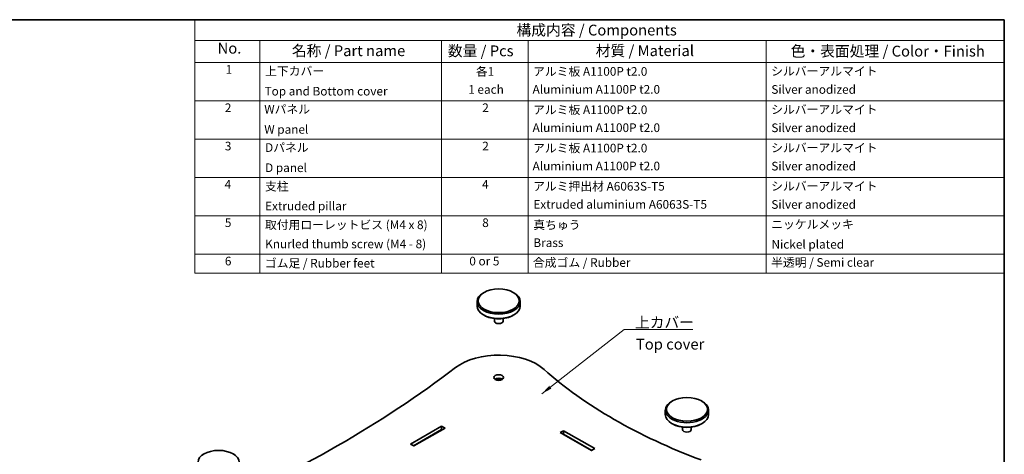
# Model space of a CAD drawing. Units: millimetres. Extents: x 0 to 8056, y 0 to 1546.
# Drawn here: x 164 to 391, y 180 to 281 of the extents above; entities that cross this region are included whole.
import ezdxf

# ---------------------------------------------------------------- set-up
doc = ezdxf.new("R2010")
doc.units = ezdxf.units.MM
for name, color, linetype, lineweight in [('Border (ISO)', 7, 'Continuous', 35), ('Symbol (ISO)', 7, 'Continuous', 18), ('Visible (ISO)', 7, 'Continuous', 35)]:
    doc.layers.add(name, color=color, linetype=linetype, lineweight=lineweight)
doc.styles.add('Note Text (TK)', font='MS PGothic.ttf')
doc.styles.add('Note Text (TK2)', font='MS PGothic.ttf')
doc.dimstyles.new('Default - Method 1b (TK)$7', dxfattribs={"dimtxt": 2.5, "dimasz": 2.5, "dimexe": 1, "dimexo": 1.499999999999999, "dimgap": 1, "dimtad": 1, "dimtoh": 1, "dimrnd": 1e-08, "dimdsep": 46, "dimtxsty": 'Note Text (TK)', "dimcen": 0.09, "dimdle": 5, "dimclrd": 100, "dimclre": 100, "dimclrt": 7, "dimadec": 1, "dimazin": 1, "dimtfac": 1, "dimtmove": 0, "dimatfit": 3, "dimfxl": 1, "dimtolj": 1, "dimlwd": -1, "dimlwe": -1, "dimarcsym": 0})

# ---------------------------------------------------------------- blocks, each defined once
blk = doc.blocks.new('図面枠 tk図枠')
at = {"layer": 'Border (ISO)'}
for p, q in [((14.49999999999999, 289), (405.4999999999999, 289)), ((405.4999999999999, 289), (405.4999999999999, 8.000000000000007))]:
    blk.add_line(p, q, dxfattribs=at)
blk = doc.blocks.new('構成内容 _ Components')
at = {"layer": 'Symbol (ISO)'}
for p, q in [((405.4999999999999, 289), (218.5331125325499, 289)), ((218.5331125325499, 289), (218.5331125325499, 284.1590641930699)), ((405.4999999999999, 289), (405.4999999999999, 284.1590641930699)), ((405.4999999999999, 284.1590641930699), (218.5331125325499, 284.1590641930699)), ((218.5331125325499, 284.1590641930699), (218.5331125325499, 279.1181283861399)), ((233.5331125325499, 284.1590641930699), (233.5331125325499, 279.1181283861399)), ((275.5, 284.1590641930699), (275.5, 279.1181283861399)), ((295.5, 284.1590641930699), (295.5, 279.1181283861399)), ((350.5, 284.1590641930699), (350.5, 279.1181283861399)), ((405.4999999999999, 284.1590641930699), (405.4999999999999, 279.1181283861399)), ((405.4999999999999, 279.1181283861399), (218.5331125325499, 279.1181283861399)), ((218.5331125325499, 279.1181283861399), (218.5331125325499, 230.3578954160214)), ((233.5331125325499, 279.1181283861399), (233.5331125325499, 230.3578954160214)), ((275.5, 279.1181283861399), (275.5, 230.3578954160214)), ((295.5, 279.1181283861399), (295.5, 230.3578954160214)), ((350.5, 279.1181283861399), (350.5, 230.3578954160214)), ((405.4999999999999, 279.1181283861399), (405.4999999999999, 230.3578954160214)), ((405.4999999999999, 270.2526314824819), (218.5331125325499, 270.2526314824819)), ((405.4999999999999, 261.3871345788241), (218.5331125325499, 261.3871345788241)), ((405.4999999999999, 252.5216376751662), (218.5331125325499, 252.5216376751662)), ((405.4999999999999, 243.6561407715083), (218.5331125325499, 243.6561407715083)), ((405.4999999999999, 234.7906438678504), (218.5331125325499, 234.7906438678504)), ((405.4999999999999, 230.3578954160214), (218.5331125325499, 230.3578954160214))]:
    blk.add_line(p, q, dxfattribs=at)
at = {"layer": 'Symbol (ISO)', "color": 7, "attachment_point": 7}
for s, insert, char_height, style in [('構成内容 / Components', (292.8257611599098, 284.5619882218539), 2.5, 'Note Text (TK)'), ('No.', (223.7918736152908, 280.3666663996875), 2.5, 'Note Text (TK)'), ('名称 / Part name', (240.9389774069895, 279.7891810618341), 2.5, 'Note Text (TK)'), ('数量 / Pcs', (276.9680708734958, 279.7599412582814), 2.5, 'Note Text (TK)'), ('材質 / Material', (311.1191459470254, 279.7964910499751), 2.5, 'Note Text (TK)'), ('色・表面処理 / Color・Finish', (356.1452175210928, 279.6941517747939), 2.5, 'Note Text (TK)'), ('1', (225.6301754200662, 275.8666664555669), 2.000000029802322, 'Note Text (TK2)'), ('上下カバー', (234.7507130928498, 275.4923974171281), 2.000000029802322, 'Note Text (TK2)'), ('各1', (283.4463865617727, 275.3988301761448), 2.000000029802322, 'Note Text (TK2)'), ('アルミ板 A1100P t2.0', (296.6536003955058, 275.4046781554818), 2.000000029802322, 'Note Text (TK2)'), ('シルバーアルマイト', (351.6536003955059, 275.4690056115389), 2.000000029802322, 'Note Text (TK2)'), ('Top and Bottom cover', (234.6227127632616, 270.8374266520142), 2.000000029802322, 'Note Text (TK2)'), ('1 each', (281.681858228412, 271.2350874587893), 2.000000029802322, 'Note Text (TK2)'), ('Aluminium A1100P t2.0', (296.5384000988764, 271.2526313409209), 2.000000029802322, 'Note Text (TK2)'), ('Silver anodized', (351.6920004943822, 271.2350874587893), 2.000000029802322, 'Note Text (TK2)'), ('2', (225.4509749586428, 267.0070175126195), 2.000000029802322, 'Note Text (TK2)'), ('Wパネル', (234.5587125984676, 266.6619882591068), 2.000000029802322, 'Note Text (TK2)'), ('2', (284.9178624260929, 267.0070175126195), 2.000000029802322, 'Note Text (TK2)'), ('アルミ板 A1100P t2.0', (296.6536003955058, 266.5391812518239), 2.000000029802322, 'Note Text (TK2)'), ('シルバーアルマイト', (351.6536003955059, 266.603508707881), 2.000000029802322, 'Note Text (TK2)'), ('W panel', (234.5587125984676, 261.9953215911984), 2.000000029802322, 'Note Text (TK2)'), ('Aluminium A1100P t2.0', (296.5384000988764, 262.387134437263), 2.000000029802322, 'Note Text (TK2)'), ('Silver anodized', (351.6920004943822, 262.3695905551314), 2.000000029802322, 'Note Text (TK2)'), ('3', (225.4509749586428, 258.1415206089616), 2.000000029802322, 'Note Text (TK2)'), ('Dパネル', (234.7507130928498, 257.7964913554489), 2.000000029802322, 'Note Text (TK2)'), ('2', (284.9178624260929, 258.1415206089616), 2.000000029802322, 'Note Text (TK2)'), ('アルミ板 A1100P t2.0', (296.6536003955058, 257.673684348166), 2.000000029802322, 'Note Text (TK2)'), ('シルバーアルマイト', (351.6536003955059, 257.738011804223), 2.000000029802322, 'Note Text (TK2)'), ('D panel', (234.7507130928498, 253.1298246875405), 2.000000029802322, 'Note Text (TK2)'), ('Aluminium A1100P t2.0', (296.5384000988764, 253.5216375336051), 2.000000029802322, 'Note Text (TK2)'), ('Silver anodized', (351.6920004943822, 253.5040936514735), 2.000000029802322, 'Note Text (TK2)'), ('4', (225.3997748268075, 249.2760237053037), 2.000000029802322, 'Note Text (TK2)'), ('支柱', (234.7251130269322, 248.8374272294343), 2.000000029802322, 'Note Text (TK2)'), ('4', (284.8666622942575, 249.2760237053037), 2.000000029802322, 'Note Text (TK2)'), ('アルミ押出材 A6063S-T5', (296.6536003955058, 248.8432751528919), 2.000000029802322, 'Note Text (TK2)'), ('シルバーアルマイト', (351.6536003955059, 248.8725149005652), 2.000000029802322, 'Note Text (TK2)'), ('Extruded pillar', (234.7507130928498, 244.2760237053037), 2.000000029802322, 'Note Text (TK2)'), ('Extruded aluminium A6063S-T5', (296.7176005602999, 244.6561406299472), 2.000000029802322, 'Note Text (TK2)'), ('Silver anodized', (351.6920004943822, 244.6385967478156), 2.000000029802322, 'Note Text (TK2)'), ('5', (225.4509749586428, 240.4222227230668), 2.000000029802322, 'Note Text (TK2)'), ('取付用ローレットビス (M4 x 8)', (234.7251130269322, 239.9309946380556), 2.000000029802322, 'Note Text (TK2)'), ('8', (284.905062393134, 240.4105268016458), 2.000000029802322, 'Note Text (TK2)'), ('真ちゅう', (296.7048005273411, 239.9192987166346), 2.000000029802322, 'Note Text (TK2)'), ('ニッケルメッキ', (351.6536003955059, 240.0421057797969), 2.000000029802322, 'Note Text (TK2)'), ('Knurled thumb screw (M4 - 8)', (234.7635131258087, 235.5099419847131), 2.000000029802322, 'Note Text (TK2)'), ('Brass', (296.7176005602999, 235.7906437262893), 2.000000029802322, 'Note Text (TK2)'), ('Nickel plated', (351.7304005932587, 235.4222227230668), 2.000000029802322, 'Note Text (TK2)'), ('6', (225.4637749916016, 231.5450298979879), 2.000000029802322, 'Note Text (TK2)'), ('ゴム足 / Rubber feet', (234.6867129280557, 231.0538018502295), 2.000000029802322, 'Note Text (TK2)'), ('0 or 5', (281.9251420056709, 231.5391819372774), 2.000000029802322, 'Note Text (TK2)'), ('合成ゴム / Rubber', (296.6152002966293, 231.202723082278), 2.000000029802322, 'Note Text (TK2)'), ('半透明 / Semi clear', (351.640800362547, 231.2319628485777), 2.000000029802322, 'Note Text (TK2)')]:
    blk.add_mtext(s, dxfattribs=dict(at, insert=insert, char_height=char_height, style=style))

msp = doc.modelspace()

# ---------------------------------------------------------------- linework, layer by layer
at = {"layer": 'Visible (ISO)'}
for p, q in [((270.8513228025223, 217.9279360807487), (270.6745461072256, 217.8258740081328)), ((277.5688372237944, 217.9279360807487), (277.7456139190911, 217.8258740081328)), ((269.2100800131584, 215.7846325558134), (269.2100800131584, 214.7640118296537)), ((279.2100800131584, 215.7846325558134), (279.2100800131584, 214.7640118296537)), ((270.8513228025223, 212.6207083047185), (270.6745461072256, 212.7227703773344)), ((273.2100800131583, 211.8789363607309), (273.2100800131583, 211.2939013607109)), ((275.2100800131584, 211.8789363607309), (275.2100800131584, 211.2939013607109)), ((277.5688372237944, 212.6207083047185), (277.7456139190911, 212.7227703773344)), ((314.338389845495, 192.8206662172211), (314.1616131501983, 192.7186041446051)), ((321.0559042667671, 192.8206662172211), (321.2326809620638, 192.7186041446051)), ((312.697147056131, 190.6773626922858), (312.697147056131, 189.6567419661262)), ((322.697147056131, 190.6773626922858), (322.697147056131, 189.6567419661262)), ((253.8630823845155, 182.8492017226413), (261.0402162135589, 186.9929218708495)), ((261.8180336728642, 186.5438487513393), (254.6408998438206, 182.400128603131)), ((261.0402162135589, 186.9929218708495), (261.0402162135589, 186.1764252899217)), ((261.0402162135589, 186.9929218708495), (261.8180336728642, 186.5438487513393)), ((314.338389845495, 187.5134384411909), (314.1616131501983, 187.6155005138068)), ((316.697147056131, 186.7716664972033), (316.697147056131, 186.1866314971833)), ((318.6971470561311, 186.7716664972033), (318.6971470561311, 186.1866314971833)), ((321.0559042667671, 187.5134384411909), (321.2326809620638, 187.6155005138068)), ((261.0402162135589, 186.1764252899217), (254.570189165702, 182.4409534321774)), ((254.623222174291, 182.4103348103926), (261.0932492221479, 186.145806668137)), ((261.1109268916776, 186.1356004608754), (261.0402162135589, 186.1764252899217)), ((288.4406039845376, 185.4824031961332), (289.2184214438428, 185.9314763156434)), ((295.617737813581, 181.338683047925), (288.4406039845376, 185.4824031961332)), ((289.2184214438428, 185.1149797347157), (289.1477107657241, 185.0741549056693)), ((289.1653884352538, 185.0843611129309), (295.6354154831107, 181.3488892551865)), ((289.2184214438428, 185.9314763156434), (289.2184214438428, 185.1149797347157)), ((289.2184214438428, 185.9314763156434), (296.3955552728862, 181.7877561674352)), ((295.6884484916997, 181.3795078769714), (289.2184214438428, 185.1149797347157)), ((254.6408998438206, 182.400128603131), (253.8630823845155, 182.8492017226413)), ((206.1510523239531, 180.5732175033052), (205.9742756286565, 180.4711554306893)), ((212.8685667452253, 180.5732175033052), (213.0453434405219, 180.4711554306893)), ((296.3955552728862, 181.7877561674352), (295.617737813581, 181.338683047925))]:
    msp.add_line(p, q, dxfattribs=at)
for centre, major_axis in [((274.2100800131583, 215.9887567010454), (4.749999999999999, -2.834e-13)), ((274.2100800131583, 198.2299560658673), (-1.125, 6.72e-14)), ((317.697147056131, 190.8814868375177), (4.749999999999999, -2.834e-13)), ((209.5098095345892, 178.6340381236018), (4.749999999999999, -2.834e-13))]:
    msp.add_ellipse(centre, major_axis=major_axis, ratio=0.577350269189626, dxfattribs=at)
for centre, major_axis, ratio, start_param, end_param in [((274.2100800131583, 215.7846325558134), (-5, 0), 0.577350269189626, 5.497787143782132, 10.21017612416682), ((274.2100800131583, 214.7640118296537), (4.999999999999999, 6e-16), 0.577350269189626, 3.141592653589793, 6.283185307179586), ((274.2100800131583, 214.5598876844218), (4.75, 2.828e-13), 0.577350269189626, 3.926990816987007, 5.497787143781904), ((274.2100800131583, 211.2939013607109), (1, 1e-16), 0.577350269189626, 3.141592653589793, 6.283185307179586), ((274.2100800131583, 196.188714613548), (-12.49999999999999, -7.472e-13), 0.577350269189626, 3.715394471139298, 5.63629361569675), ((24.24046716807942, 305.1952607537566), (-300.7604166666624, 1.79767e-11), 0.577350269189626, 2.217688018277637, 2.494700962107611), ((274.2100800131583, 197.4134594849395), (-1.125000000000002, -6.71e-14), 0.577350269189626, 3.821266472497693, 5.603511488271012), ((274.2100800131583, 197.4134594849395), (0.8104999999999996, -4.94e-14), 0.5773502691896267, 0.6521561080159543, 2.489436545574513), ((387.1777540033462, 238.3446031903007), (-122.0104166666662, 0), 0.577350269189626, 0.5738018175498603, 0.9969945092450371), ((317.697147056131, 190.6773626922858), (-5, 0), 0.577350269189626, 5.497787143782137, 10.21017612416683), ((317.697147056131, 189.6567419661262), (4.999999999999999, 6e-16), 0.577350269189626, 3.141592653589793, 6.283185307179586), ((317.697147056131, 189.4526178208942), (4.75, 2.828e-13), 0.577350269189626, 3.926990816987007, 5.497787143781899), ((317.697147056131, 186.1866314971833), (1, 1e-16), 0.577350269189626, 3.141592653589793, 6.283185307179586)]:
    msp.add_ellipse(centre, major_axis=major_axis, ratio=ratio, start_param=start_param, end_param=end_param, dxfattribs=at)

# ---------------------------------------------------------------- block references
msp.add_blockref('図面枠 tk図枠', (-14.50000000000001, -8.000000000000007))
at = {"layer": 'Symbol (ISO)'}
msp.add_blockref('構成内容 _ Components', (-14.50000000000001, -8.000000000000007), dxfattribs=at)

# ---------------------------------------------------------------- texts
at = {"layer": 'Symbol (ISO)', "color": 7, "char_height": 2.5, "line_spacing_factor": 1.5, "style": 'Note Text (TK)'}
for s, insert, width, attachment_point in [('\\fＭＳ Ｐゴシック|b0|i0;上カバー', (305.67537035336, 209.7335331755055), 14.16666626930236, 7), ('Top cover', (305.9155531825509, 205.6294621968925), 15.83333373069763, 4)]:
    msp.add_mtext(s, dxfattribs=dict(at, insert=insert, width=width, attachment_point=attachment_point))

# ---------------------------------------------------------------- leaders
at = {"layer": 'Symbol (ISO)', "color": 100, "annotation_type": 0, "has_hookline": 1, "hookline_direction": 0, "text_width": 13.36647727272727}
msp.add_leader([(284.1565253746262, 194.4585436784283), (303.17537035336, 209.3168665088388), (305.67537035336, 209.3168665088388)], dimstyle='Default - Method 1b (TK)$7', override={"dimgap": 0, "dimtad": 1}, dxfattribs=at)

doc.saveas('drawing.dxf')
